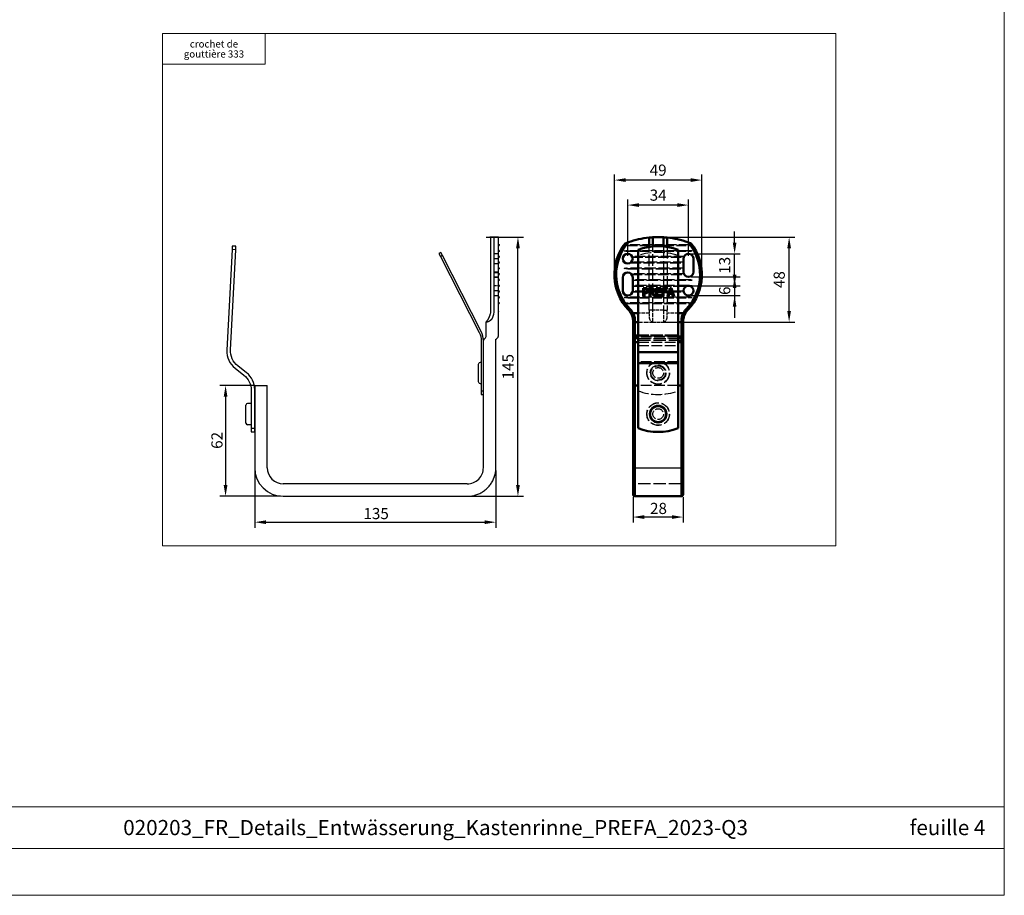
# Model space of a CAD drawing. Units: millimetres. Extents: x 9156 to 18611, y 11072 to 11852.
# Drawn here: x 12512 to 13063, y 11072 to 11562 of the extents above; entities that cross this region are included whole.
import ezdxf

# ---------------------------------------------------------------- set-up
doc = ezdxf.new("R2010")
doc.units = ezdxf.units.MM
doc.linetypes.add('AM_ISO02W050', pattern=[197.368412, 157.89473, -39.473682])
doc.layers.get('Defpoints').update_dxf_attribs({"lineweight": 5})
for name, color, linetype, lineweight, true_color in [('01_PREFA-Dachprodukt', 7, 'Continuous', 25, 0xe1000f), ('08_Bemassung', 7, 'Continuous', 5, 0x505f69), ('10_Blattrahmen', 7, 'Continuous', 20, 0x000000), ('99_Text_3_DE', 7, 'Continuous', 5, 0x505f69), ('AM_3', 1, 'AM_ISO02W050', 25, 0xff0000)]:
    doc.layers.add(name, color=color, linetype=linetype, lineweight=lineweight, true_color=true_color)
doc.layers.add('99_Text_2_DE', color=7, linetype='Continuous')
doc.layers.add('AM_0', color=7, linetype='Continuous', lineweight=50)
doc.styles.add('Arial', font='arial.ttf')
doc.styles.get("Standard").update_dxf_attribs({"font": 'arial.ttf'})
doc.dimstyles.new('ISO-25', dxfattribs={"dimscale": 2.5, "dimtxt": 2.5, "dimasz": 2.5, "dimexe": 1.25, "dimexo": 0.625, "dimtad": 1, "dimdec": 0, "dimtxsty": 'Standard', "dimcen": 2.5, "dimadec": 0, "dimazin": 0, "dimtfac": 1, "dimtdec": 0, "dimtmove": 0, "dimatfit": 3, "dimfxl": 1, "dimarcsym": 0})

# ---------------------------------------------------------------- blocks, each defined once
blk = doc.blocks.new('A$C303698f2')
at = {"layer": '10_Blattrahmen'}
for p, q in [((666.01, -440.96), (28.02, -440.96)), ((28.02, -455.06), (666.01, -455.06))]:
    blk.add_line(p, q, dxfattribs=at)
blk.add_lwpolyline([(666.01, -470.92), (666.01, 0), (0, 0), (0, -470.92)], close=True, dxfattribs=at)
blk = doc.blocks.new('*D85')
at = {"layer": '08_Bemassung', "color": 0, "lineweight": -2, "transparency": 16777216}
for p, q in [((12643.44, 11309.74), (12643.44, 11277.68)), ((12778.44, 11309.74), (12778.44, 11277.68)), ((12649.69, 11280.8), (12772.19, 11280.8))]:
    blk.add_line(p, q, dxfattribs=at)
at = {"layer": '08_Bemassung', "color": 0, "transparency": 16777216}
for points in [[(12649.69, 11281.84), (12649.69, 11279.76), (12643.44, 11280.8)], [(12772.19, 11281.84), (12772.19, 11279.76), (12778.44, 11280.8)]]:
    blk.add_solid(points, dxfattribs=at)
at = {"layer": 'Defpoints', "color": 0, "transparency": 16777216}
for p in [(12643.44, 11311.3), (12778.44, 11311.3), (12778.44, 11280.8)]:
    blk.add_point(p, dxfattribs=at)
at = {"layer": '08_Bemassung', "color": 0, "transparency": 16777216, "insert": (12704.31, 11288.75), "char_height": 6.25, "attachment_point": 1}
blk.add_mtext('135', dxfattribs=at)
blk = doc.blocks.new('*D86')
at = {"layer": '08_Bemassung', "color": 0, "lineweight": -2, "transparency": 16777216}
for p, q in [((12642.88, 11357.3), (12623.97, 11357.3)), ((12627.1, 11351.05), (12627.1, 11301.55)), ((12657.88, 11295.3), (12623.97, 11295.3))]:
    blk.add_line(p, q, dxfattribs=at)
at = {"layer": '08_Bemassung', "color": 0, "transparency": 16777216}
for points in [[(12626.06, 11351.05), (12628.14, 11351.05), (12627.1, 11357.3)], [(12626.06, 11301.55), (12628.14, 11301.55), (12627.1, 11295.3)]]:
    blk.add_solid(points, dxfattribs=at)
at = {"layer": 'Defpoints', "color": 0, "transparency": 16777216}
for p in [(12644.44, 11357.3), (12627.1, 11295.3), (12659.44, 11295.3)]:
    blk.add_point(p, dxfattribs=at)
at = {"layer": '08_Bemassung', "color": 0, "transparency": 16777216, "insert": (12619.15, 11321.84), "char_height": 6.25, "attachment_point": 1, "rotation": 90}
blk.add_mtext('62', dxfattribs=at)
blk = doc.blocks.new('*D87')
at = {"layer": '08_Bemassung', "color": 0, "lineweight": -2, "transparency": 16777216}
for p, q in [((12773.01, 11440.39), (12793.91, 11440.39)), ((12790.79, 11301.55), (12790.79, 11434.14)), ((12764.01, 11295.3), (12793.91, 11295.3))]:
    blk.add_line(p, q, dxfattribs=at)
at = {"layer": '08_Bemassung', "color": 0, "transparency": 16777216}
for points in [[(12789.75, 11434.14), (12791.83, 11434.14), (12790.79, 11440.39)], [(12789.75, 11301.55), (12791.83, 11301.55), (12790.79, 11295.3)]]:
    blk.add_solid(points, dxfattribs=at)
at = {"layer": 'Defpoints', "color": 0, "transparency": 16777216}
for p in [(12771.44, 11440.39), (12790.79, 11440.39), (12762.44, 11295.3)]:
    blk.add_point(p, dxfattribs=at)
at = {"layer": '08_Bemassung', "color": 0, "transparency": 16777216, "insert": (12786.03, 11367.84), "char_height": 6.25, "attachment_point": 5, "rotation": 90}
blk.add_mtext('145', dxfattribs=at)
blk = doc.blocks.new('*D90')
at = {"layer": '08_Bemassung', "color": 0, "lineweight": -2, "transparency": 16777216}
for p, q in [((12855.28, 11294.78), (12855.28, 11280.55)), ((12883.28, 11294.78), (12883.28, 11280.55)), ((12877.03, 11283.67), (12861.53, 11283.67))]:
    blk.add_line(p, q, dxfattribs=at)
at = {"layer": '08_Bemassung', "color": 0, "transparency": 16777216}
for points in [[(12861.53, 11284.71), (12861.53, 11282.63), (12855.28, 11283.67)], [(12877.03, 11284.71), (12877.03, 11282.63), (12883.28, 11283.67)]]:
    blk.add_solid(points, dxfattribs=at)
at = {"layer": 'Defpoints', "color": 0, "transparency": 16777216}
for p in [(12855.28, 11296.34), (12883.28, 11296.34), (12855.28, 11283.67)]:
    blk.add_point(p, dxfattribs=at)
at = {"layer": '08_Bemassung', "color": 0, "transparency": 16777216, "insert": (12864.75, 11291.62), "char_height": 6.25, "attachment_point": 1}
blk.add_mtext('28', dxfattribs=at)
blk = doc.blocks.new('*D96')
at = {"layer": '08_Bemassung', "color": 0, "lineweight": -2, "transparency": 16777216}
for p, q in [((12912.09, 11419.34), (12912.09, 11425.59)), ((12887.85, 11413.09), (12915.21, 11413.09)), ((12912.09, 11413.09), (12912.09, 11407.59)), ((12887.85, 11407.59), (12915.21, 11407.59)), ((12912.09, 11401.34), (12912.09, 11395.09))]:
    blk.add_line(p, q, dxfattribs=at)
at = {"layer": '08_Bemassung', "color": 0, "transparency": 16777216}
for points in [[(12911.05, 11419.34), (12913.13, 11419.34), (12912.09, 11413.09)], [(12911.05, 11401.34), (12913.13, 11401.34), (12912.09, 11407.59)]]:
    blk.add_solid(points, dxfattribs=at)
at = {"layer": 'Defpoints', "color": 0, "transparency": 16777216}
for p in [(12886.28, 11413.09), (12886.28, 11407.59), (12912.09, 11407.59)]:
    blk.add_point(p, dxfattribs=at)
at = {"layer": '08_Bemassung', "color": 0, "transparency": 16777216, "insert": (12907.34, 11410.34), "char_height": 6.25, "attachment_point": 5, "rotation": 90}
blk.add_mtext('6', dxfattribs=at)
blk = doc.blocks.new('*D97')
at = {"layer": '08_Bemassung', "color": 0, "lineweight": -2, "transparency": 16777216}
for p, q in [((12912.09, 11437.34), (12912.09, 11443.59)), ((12887.85, 11431.09), (12915.21, 11431.09)), ((12912.09, 11418.09), (12912.09, 11431.09)), ((12887.85, 11418.09), (12915.21, 11418.09)), ((12912.09, 11411.84), (12912.09, 11405.59))]:
    blk.add_line(p, q, dxfattribs=at)
at = {"layer": '08_Bemassung', "color": 0, "transparency": 16777216}
for points in [[(12911.05, 11437.34), (12913.13, 11437.34), (12912.09, 11431.09)], [(12911.05, 11411.84), (12913.13, 11411.84), (12912.09, 11418.09)]]:
    blk.add_solid(points, dxfattribs=at)
at = {"layer": 'Defpoints', "color": 0, "transparency": 16777216}
for p in [(12886.28, 11431.09), (12912.09, 11431.09), (12886.28, 11418.09)]:
    blk.add_point(p, dxfattribs=at)
at = {"layer": '08_Bemassung', "color": 0, "transparency": 16777216, "insert": (12907.33, 11424.59), "char_height": 6.25, "attachment_point": 5, "rotation": 90}
blk.add_mtext('13', dxfattribs=at)
blk = doc.blocks.new('*D98')
at = {"layer": '08_Bemassung', "color": 0, "lineweight": -2, "transparency": 16777216}
for p, q in [((12870.85, 11440.34), (12945.74, 11440.34)), ((12942.61, 11399.09), (12942.61, 11434.09)), ((12870.85, 11392.84), (12945.74, 11392.84))]:
    blk.add_line(p, q, dxfattribs=at)
at = {"layer": '08_Bemassung', "color": 0, "transparency": 16777216}
for points in [[(12941.57, 11434.09), (12943.66, 11434.09), (12942.61, 11440.34)], [(12941.57, 11399.09), (12943.66, 11399.09), (12942.61, 11392.84)]]:
    blk.add_solid(points, dxfattribs=at)
at = {"layer": 'Defpoints', "color": 0, "transparency": 16777216}
for p in [(12869.28, 11440.34), (12942.61, 11440.34), (12869.28, 11392.84)]:
    blk.add_point(p, dxfattribs=at)
at = {"layer": '08_Bemassung', "color": 0, "transparency": 16777216, "insert": (12937.86, 11416.59), "char_height": 6.25, "attachment_point": 5, "rotation": 90}
blk.add_mtext('48', dxfattribs=at)
blk = doc.blocks.new('*D99')
at = {"layer": '08_Bemassung', "color": 0, "lineweight": -2, "transparency": 16777216}
for p, q in [((12844.78, 11420.9), (12844.78, 11475.41)), ((12887.53, 11472.28), (12851.03, 11472.28)), ((12893.78, 11420.9), (12893.78, 11475.41))]:
    blk.add_line(p, q, dxfattribs=at)
at = {"layer": '08_Bemassung', "color": 0, "transparency": 16777216}
for points in [[(12851.03, 11473.32), (12851.03, 11471.24), (12844.78, 11472.28)], [(12887.53, 11473.32), (12887.53, 11471.24), (12893.78, 11472.28)]]:
    blk.add_solid(points, dxfattribs=at)
at = {"layer": 'Defpoints', "color": 0, "transparency": 16777216}
for p in [(12844.78, 11472.28), (12844.78, 11419.34), (12893.78, 11419.34)]:
    blk.add_point(p, dxfattribs=at)
at = {"layer": '08_Bemassung', "color": 0, "transparency": 16777216, "insert": (12869.28, 11477.04), "char_height": 6.25, "attachment_point": 5}
blk.add_mtext('49', dxfattribs=at)
blk = doc.blocks.new('*D100')
at = {"layer": '08_Bemassung', "color": 0, "lineweight": -2, "transparency": 16777216}
for p, q in [((12852.28, 11429.9), (12852.28, 11461.41)), ((12886.28, 11429.9), (12886.28, 11461.41)), ((12880.03, 11458.29), (12858.53, 11458.29))]:
    blk.add_line(p, q, dxfattribs=at)
at = {"layer": '08_Bemassung', "color": 0, "transparency": 16777216}
for points in [[(12858.53, 11459.33), (12858.53, 11457.24), (12852.28, 11458.29)], [(12880.03, 11459.33), (12880.03, 11457.24), (12886.28, 11458.29)]]:
    blk.add_solid(points, dxfattribs=at)
at = {"layer": 'Defpoints', "color": 0, "transparency": 16777216}
for p in [(12852.28, 11458.29), (12852.28, 11428.34), (12886.28, 11428.34)]:
    blk.add_point(p, dxfattribs=at)
at = {"layer": '08_Bemassung', "color": 0, "transparency": 16777216, "insert": (12869.28, 11463.04), "char_height": 6.25, "attachment_point": 5}
blk.add_mtext('34', dxfattribs=at)

msp = doc.modelspace()

# ---------------------------------------------------------------- linework, layer by layer
msp.add_line((12855.28, 11311.3), (12883.28, 11311.3))
at = {"layer": '01_PREFA-Dachprodukt'}
for p, q in [((12632.77, 11433.26), (12630.77, 11433.36)), ((12748.54, 11429.98), (12747.47, 11429.43)), ((12777.44, 11431.14), (12779.94, 11431.14)), ((12777.44, 11428.39), (12779.94, 11428.39)), ((12777.44, 11425.64), (12779.94, 11425.64)), ((12779.94, 11426.17), (12780, 11426.17)), ((12780.02, 11426.09), (12779.94, 11426.09)), ((12777.44, 11420.89), (12779.94, 11420.89)), ((12777.44, 11420.64), (12779.94, 11420.64)), ((12777.44, 11418.14), (12779.94, 11418.14)), ((12777.44, 11417.89), (12779.94, 11417.89)), ((12779.94, 11413.03), (12780.06, 11413.03)), ((12777.44, 11410.39), (12779.94, 11410.39)), ((12777.44, 11407.64), (12779.94, 11407.64)), ((12779.8, 11403.39), (12779.94, 11403.39)), ((12643.44, 11357.3), (12644.44, 11357.3)), ((12643.44, 11357.3), (12643.44, 11311.3)), ((12644.44, 11357.3), (12649.44, 11357.3)), ((12649.44, 11357.3), (12650.44, 11357.3)), ((12650.44, 11311.3), (12650.44, 11357.3)), ((12770.24, 11354.34), (12771.44, 11354.34)), ((12638.44, 11336.3), (12638.44, 11346.3)), ((12641.44, 11347.3), (12639.44, 11347.3)), ((12641.44, 11335.3), (12639.44, 11335.3)), ((12641.44, 11333.34), (12643.44, 11333.34)), ((12762.44, 11302.3), (12659.44, 11302.3)), ((12659.44, 11295.3), (12762.44, 11295.3))]:
    msp.add_line(p, q, dxfattribs=at)
for points in [[(12776.6, 11395.08, 0.094519), (12777.44, 11399.5), (12777.44, 11400.51), (12777.44, 11437.52), (12777.44, 11440.13, 0.010033), (12775.44, 11440.29)], [(12762.44, 11302.3, 0.414214), (12771.44, 11311.3), (12771.44, 11381.57, -0.227735), (12772.57, 11383.92, 0.227735), (12772.94, 11384.7), (12772.94, 11392.89)], [(12770.24, 11358.3), (12769.74, 11358.3, -0.414214), (12768.74, 11359.3), (12768.74, 11369.3, -0.414214), (12769.74, 11370.3), (12770.24, 11370.3)]]:
    msp.add_lwpolyline(points, format="xyb", dxfattribs=at)
for points in [[(12643.44, 11355.02, 0.230868), (12638.83, 11364.48), (12633.97, 11368.27, -0.244698), (12629.84, 11377.35), (12632.77, 11433.26), (12632.87, 11435.3), (12630.87, 11435.3), (12630.77, 11433.36), (12627.82, 11377.04, 0.244698), (12632.41, 11366.95), (12637.29, 11363.14, -0.230868), (12641.44, 11354.63), (12641.44, 11331.3), (12643.44, 11331.3)], [(12771.44, 11382.14, 0.118358), (12770.14, 11387.59), (12748.54, 11429.98), (12747.61, 11431.8), (12746.54, 11431.26), (12747.47, 11429.43), (12769.07, 11387.04, -0.118358), (12770.24, 11382.14), (12770.24, 11352.3), (12771.44, 11352.3)]]:
    msp.add_lwpolyline(points, format="xyb", close=True, dxfattribs=at)
for centre, radius, start, end in [((12639.44, 11346.3), 1, 90, 180), ((12639.44, 11336.3), 1, 180, 270), ((12659.44, 11311.3), 16, 180, 270), ((12659.44, 11311.3), 9, 180, 270)]:
    msp.add_arc(centre, radius, start, end, dxfattribs=at)
for points, weights, knots in [([(12779.53, 11435.89), (12779.56, 11435.89), (12779.59, 11435.89), (12779.71, 11435.9), (12779.8, 11435.92), (12779.91, 11435.94), (12779.94, 11435.96), (12779.94, 11435.98), (12779.94, 11436.49), (12779.94, 11437.01), (12779.94, 11437.52), (12779.94, 11438.48), (12779.94, 11439.43), (12779.94, 11440.39), (12778.44, 11440.39), (12776.94, 11440.39), (12775.44, 11440.39), (12775.44, 11440.36), (12775.44, 11440.33), (12775.44, 11440.29), (12775.44, 11426.7), (12775.44, 11413.1), (12775.44, 11399.5), (12775.44, 11397.04), (12774.57, 11394.73), (12772.94, 11392.89), (12773.81, 11392.97), (12774.62, 11393.28), (12775.33, 11393.78), (12775.73, 11394.06), (12776.09, 11394.4), (12776.46, 11394.88), (12776.53, 11394.98), (12776.6, 11395.08)], [1, 1, 1, 1, 1, 1, 1, 1, 1, 1, 1, 1, 1, 1, 1, 1, 1, 1, 1, 1, 1, 1, 1, 0.956942897796, 0.956942897796, 1, 0.978002528916, 0.978002528916, 1, 1, 1, 1, 1, 1], [0, 0, 0, 0, 0.010622, 0.010622, 0.057036, 0.057036, 0.111275, 0.111275, 0.111275, 1.111275, 1.111275, 1.111275, 2.111275, 2.111275, 2.111275, 3.111275, 3.111275, 3.111275, 4.111275, 4.111275, 4.111275, 5.111275, 5.111275, 5.111275, 5.834009, 5.834009, 5.834009, 6.349212, 6.349212, 6.349212, 6.525078, 6.525078, 6.569697, 6.569697, 6.569697, 6.569697]), ([(12762.44, 11295.3), (12771.82, 11295.3), (12778.44, 11301.93), (12778.44, 11311.3), (12778.44, 11335.07), (12778.44, 11358.84), (12778.44, 11382.6), (12778.44, 11382.91), (12778.58, 11383.19), (12778.82, 11383.38), (12779.54, 11383.96), (12779.94, 11384.8), (12779.94, 11385.73), (12779.94, 11388.14), (12779.94, 11390.55), (12779.94, 11392.96), (12779.94, 11395.48), (12779.94, 11397.99), (12779.94, 11400.51), (12779.94, 11401.45), (12779.94, 11402.39), (12779.94, 11403.33), (12779.94, 11403.34), (12779.91, 11403.36), (12779.84, 11403.38), (12779.82, 11403.38), (12779.8, 11403.39)], [1, 0.804737854124, 0.804737854124, 1, 1, 1, 1, 0.934258545911, 0.934258545911, 1, 0.934258545911, 0.934258545911, 1, 1, 1, 1, 1, 1, 1, 1, 1, 1, 1, 1, 1, 1, 1], [0, 0, 0, 0, 1.570796, 1.570796, 1.570796, 2.570796, 2.570796, 2.570796, 3.466461, 3.466461, 3.466461, 4.362126, 4.362126, 4.362126, 5.362126, 5.362126, 5.362126, 6.362126, 6.362126, 6.362126, 7.362126, 7.362126, 7.362126, 7.41493, 7.41493, 7.428164, 7.428164, 7.428164, 7.428164])]:
    msp.add_rational_spline(points, weights, degree=3, knots=knots, dxfattribs=at)
msp.add_open_spline([(12779.8, 11403.39), (12779.82, 11403.39), (12779.84, 11403.39), (12779.91, 11403.41), (12779.94, 11403.42), (12779.94, 11403.44), (12779.94, 11414.23), (12779.94, 11425.01), (12779.94, 11435.8), (12779.94, 11435.82), (12779.91, 11435.83), (12779.81, 11435.86), (12779.72, 11435.87), (12779.6, 11435.88), (12779.57, 11435.88), (12779.53, 11435.89), (12779.67, 11435.89), (12779.81, 11435.89), (12779.94, 11435.89)], degree=3, knots=[0, 0, 0, 0, 0.013918, 0.013918, 0.058801, 0.058801, 0.058801, 1.058801, 1.058801, 1.058801, 1.104425, 1.104425, 1.146324, 1.146324, 1.158817, 1.158817, 1.158817, 2.158817, 2.158817, 2.158817, 2.158817], dxfattribs=at)
at = {"layer": '08_Bemassung'}
for points in [[(12968.68, 11267.64), (12591.84, 11267.64), (12591.84, 11554.25), (12968.68, 11554.25)], [(12591.84, 11554.25), (12649.36, 11554.25), (12649.36, 11537.1), (12591.84, 11537.1)]]:
    msp.add_lwpolyline(points, close=True, dxfattribs=at)
at = {"layer": 'AM_0'}
for p, q in [((12864.28, 11434.91), (12864.28, 11440.09)), ((12866.28, 11435.16), (12866.28, 11440.25)), ((12872.28, 11440.25), (12872.28, 11435.16)), ((12874.28, 11440.09), (12874.28, 11434.91)), ((12858.03, 11433.26), (12858.03, 11375.98)), ((12880.53, 11375.98), (12880.53, 11433.26)), ((12883.53, 11420.84), (12883.53, 11428.34)), ((12889.03, 11428.34), (12889.03, 11420.84)), ((12849.53, 11410.34), (12849.53, 11417.84)), ((12855.03, 11417.84), (12855.03, 11410.34)), ((12860.97, 11411.79), (12862.1, 11411.79)), ((12860.97, 11407.29), (12860.97, 11411.79)), ((12861.57, 11411.28), (12861.57, 11409.48)), ((12862.07, 11411.28), (12861.57, 11411.28)), ((12864.39, 11411.79), (12865.55, 11411.79)), ((12864.39, 11407.29), (12864.39, 11411.79)), ((12864.99, 11411.28), (12864.99, 11409.58)), ((12865.58, 11411.28), (12864.99, 11411.28)), ((12868.23, 11411.79), (12871.04, 11411.79)), ((12868.23, 11407.29), (12868.23, 11411.79)), ((12868.83, 11411.26), (12868.83, 11410.03)), ((12871.04, 11411.26), (12868.83, 11411.26)), ((12871.04, 11411.79), (12871.04, 11411.26)), ((12871.7, 11407.29), (12871.7, 11411.79)), ((12871.7, 11411.79), (12874.39, 11411.79)), ((12872.3, 11411.26), (12872.3, 11409.99)), ((12874.39, 11411.26), (12872.3, 11411.26)), ((12874.39, 11411.79), (12874.39, 11411.26)), ((12874.44, 11407.29), (12875.96, 11411.79)), ((12876.31, 11411.18), (12875.62, 11409.06)), ((12875.96, 11411.79), (12876.7, 11411.79)), ((12877.01, 11409.06), (12876.31, 11411.18)), ((12876.7, 11411.79), (12878.21, 11407.29)), ((12861.57, 11407.29), (12860.97, 11407.29)), ((12861.57, 11409.48), (12861.98, 11409.48)), ((12862.08, 11408.97), (12861.57, 11408.97)), ((12861.57, 11408.97), (12861.57, 11407.29)), ((12864.99, 11407.29), (12864.39, 11407.29)), ((12864.99, 11409.58), (12865.51, 11409.58)), ((12865.67, 11409.08), (12864.99, 11409.08)), ((12864.99, 11409.08), (12864.99, 11407.29)), ((12867.09, 11407.29), (12865.67, 11409.08)), ((12866.27, 11409.25), (12867.87, 11407.29)), ((12867.87, 11407.29), (12867.09, 11407.29)), ((12871.04, 11407.29), (12868.23, 11407.29)), ((12868.83, 11410.03), (12870.89, 11410.03)), ((12870.89, 11409.5), (12868.83, 11409.5)), ((12868.83, 11409.5), (12868.83, 11407.83)), ((12868.83, 11407.83), (12871.04, 11407.83)), ((12870.89, 11410.03), (12870.89, 11409.5)), ((12871.04, 11407.83), (12871.04, 11407.29)), ((12872.3, 11407.29), (12871.7, 11407.29)), ((12872.3, 11409.99), (12874.3, 11409.99)), ((12872.3, 11409.46), (12872.3, 11407.29)), ((12874.3, 11409.46), (12872.3, 11409.46)), ((12874.3, 11409.99), (12874.3, 11409.46)), ((12875.05, 11407.29), (12874.44, 11407.29)), ((12875.46, 11408.55), (12875.05, 11407.29)), ((12877.17, 11408.55), (12875.46, 11408.55)), ((12875.62, 11409.06), (12877.01, 11409.06)), ((12877.58, 11407.29), (12877.17, 11408.55)), ((12878.21, 11407.29), (12877.58, 11407.29)), ((12852.56, 11399.78), (12853.28, 11400.47)), ((12886.01, 11399.78), (12885.28, 11400.47)), ((12854.24, 11397.37), (12855.13, 11397.81)), ((12858.03, 11397.81), (12855.13, 11397.81)), ((12883.43, 11397.81), (12880.53, 11397.81)), ((12884.33, 11397.37), (12883.43, 11397.81)), ((12855.28, 11392.92), (12855.28, 11392.01)), ((12855.28, 11392.01), (12855.28, 11384.65)), ((12856.28, 11392.84), (12856.28, 11393.73)), ((12856.28, 11384.65), (12856.28, 11392.84)), ((12856.28, 11392.84), (12858.03, 11392.84)), ((12880.53, 11392.84), (12882.28, 11392.84)), ((12882.28, 11393.73), (12882.28, 11392.84)), ((12882.28, 11392.84), (12882.28, 11384.65)), ((12883.28, 11392.01), (12883.28, 11392.92)), ((12883.28, 11384.65), (12883.28, 11392.01)), ((12856.28, 11384.65), (12855.28, 11384.65)), ((12855.28, 11384.65), (12855.28, 11383.09)), ((12858.03, 11384.65), (12856.28, 11384.65)), ((12856.28, 11383.87), (12856.28, 11384.65)), ((12858.03, 11383.87), (12856.28, 11383.87)), ((12856.28, 11383.87), (12856.28, 11381.53)), ((12882.28, 11384.65), (12880.53, 11384.65)), ((12882.28, 11383.87), (12880.53, 11383.87)), ((12882.28, 11384.65), (12883.28, 11384.65)), ((12882.28, 11384.65), (12882.28, 11383.87)), ((12882.28, 11381.53), (12882.28, 11383.87)), ((12883.28, 11383.09), (12883.28, 11384.65)), ((12855.28, 11381.53), (12855.28, 11383.09)), ((12856.28, 11381.53), (12855.28, 11381.53)), ((12855.28, 11381.53), (12855.28, 11355.34)), ((12856.28, 11355.34), (12856.28, 11381.53)), ((12856.28, 11381.53), (12858.03, 11381.53)), ((12880.53, 11381.53), (12882.28, 11381.53)), ((12882.28, 11381.53), (12883.28, 11381.53)), ((12882.28, 11381.53), (12882.28, 11355.34)), ((12883.28, 11383.09), (12883.28, 11381.53)), ((12883.28, 11355.34), (12883.28, 11381.53)), ((12880.53, 11375.98), (12858.03, 11375.98)), ((12858.03, 11369.79), (12858.03, 11375.98)), ((12880.53, 11375.98), (12880.53, 11369.79)), ((12880.53, 11369.79), (12858.03, 11369.79)), ((12858.03, 11369.79), (12858.03, 11356.91)), ((12880.53, 11356.91), (12880.53, 11369.79)), ((12855.28, 11357.3), (12856.28, 11357.3)), ((12858.03, 11357.3), (12856.28, 11357.3)), ((12858.03, 11356.91), (12858.03, 11351.34)), ((12882.28, 11357.3), (12880.53, 11357.3)), ((12880.53, 11351.34), (12880.53, 11356.91)), ((12882.28, 11357.3), (12883.28, 11357.3)), ((12855.28, 11355.34), (12855.28, 11307.34)), ((12856.28, 11307.34), (12856.28, 11355.34)), ((12858.03, 11351.34), (12858.03, 11333.34)), ((12880.53, 11333.34), (12880.53, 11351.34)), ((12882.28, 11355.34), (12882.28, 11307.34)), ((12883.28, 11307.34), (12883.28, 11355.34)), ((12855.28, 11296.34), (12855.28, 11307.34)), ((12856.28, 11307.34), (12856.28, 11295.34)), ((12882.28, 11295.34), (12882.28, 11307.34)), ((12883.28, 11307.34), (12883.28, 11296.34)), ((12882.28, 11295.34), (12856.28, 11295.34))]:
    msp.add_line(p, q, dxfattribs=at)
for points in [[(12779.94, 11435.71), (12780.09, 11435.8), (12779.94, 11435.89), (12780.09, 11435.97), (12779.94, 11436.06)], [(12780.09, 11435.8), (12780.24, 11435.89), (12780.09, 11435.97)], [(12779.94, 11432.46), (12780.09, 11432.55), (12779.94, 11432.64), (12780.09, 11432.72), (12779.94, 11432.81)], [(12779.94, 11429.21), (12780.24, 11429.39), (12779.94, 11429.56)], [(12780.09, 11432.55), (12780.24, 11432.64), (12780.09, 11432.72)], [(12779.94, 11425.96), (12780.24, 11426.14), (12779.94, 11426.31)], [(12779.94, 11422.71), (12780.09, 11422.8), (12779.94, 11422.89), (12780.09, 11422.97), (12779.94, 11423.06)], [(12780.09, 11422.8), (12780.24, 11422.89), (12780.09, 11422.97)], [(12779.94, 11419.46), (12780.24, 11419.64), (12779.94, 11419.81)], [(12779.94, 11416.21), (12780.24, 11416.39), (12779.94, 11416.56)], [(12779.94, 11412.96), (12780.24, 11413.14), (12779.94, 11413.31)], [(12779.94, 11409.71), (12780.24, 11409.89), (12779.94, 11410.06)], [(12779.94, 11406.46), (12780.09, 11406.55), (12779.94, 11406.64), (12780.09, 11406.72), (12779.94, 11406.81)], [(12780.09, 11406.55), (12780.24, 11406.64), (12780.09, 11406.72)], [(12779.94, 11403.21), (12780.09, 11403.3), (12779.94, 11403.39), (12780.09, 11403.47), (12779.94, 11403.56)], [(12780.09, 11403.3), (12780.24, 11403.39), (12780.09, 11403.47)]]:
    msp.add_lwpolyline(points, dxfattribs=at)
for centre, radius in [((12852.28, 11428.34), 2.75), ((12886.28, 11410.34), 2.75), ((12869.28, 11341.3), 4.65), ((12869.28, 11341.3), 4.52), ((12869.28, 11341.3), 4.46)]:
    msp.add_circle(centre, radius, dxfattribs=at)
for centre, radius, start, end in [((12869.28, 11390.34), 50, 95.7392, 109.4739), ((12869.28, 11390.34), 50, 93.4398, 95.7392), ((12869.28, 11390.34), 50, 86.5602, 93.4398), ((12869.28, 11390.34), 50, 84.2608, 86.5602), ((12869.28, 11390.34), 50, 70.5261, 84.2608), ((12873.28, 11419.34), 28.5, 142.2883, 223.3418), ((12873.28, 11419.34), 27.5, 138.7288, 223.3418), ((12869.28, 11403.3), 32, 69.4171, 110.5829), ((12865.28, 11419.34), 27.5, 316.6582, 41.2712), ((12865.28, 11419.34), 28.5, 316.6582, 37.7117), ((12886.28, 11428.34), 2.75, 0, 180), ((12852.28, 11417.84), 2.75, 0, 180), ((12886.28, 11420.84), 2.75, 180, 0), ((12852.28, 11410.34), 2.75, 180, 0), ((12845.28, 11392.92), 11, 26.4487, 43.3418), ((12893.28, 11392.92), 11, 136.6582, 153.5513), ((12845.28, 11392.92), 10, 26.4487, 43.3418), ((12893.28, 11392.92), 10, 136.6582, 153.5513), ((12869.28, 11363.3), 32, 249.4171, 290.5829), ((12856.28, 11296.34), 1, 180, 270), ((12882.28, 11296.34), 1, 270, 0)]:
    msp.add_arc(centre, radius, start, end, dxfattribs=at)
for centre, major_axis, ratio, start_param, end_param in [((12856.28, 11392.92), (-1, 0), 0.81656, 4.712389, 6.283185), ((12882.28, 11392.92), (1, 0), 0.81656, 0, 1.570796), ((12856.28, 11383.09), (-1, 0), 0.780625, 4.712389, 6.283185), ((12882.28, 11383.09), (1, 0), 0.780625, 0, 1.570796)]:
    msp.add_ellipse(centre, major_axis=major_axis, ratio=ratio, start_param=start_param, end_param=end_param, dxfattribs=at)
for points, knots in [([(12852.61, 11437.48), (12852.48, 11437.43), (12852.35, 11437.39), (12851.85, 11437.2), (12851.51, 11437.08), (12851.1, 11436.92), (12850.97, 11436.87), (12850.84, 11436.81), (12850.8, 11436.8), (12850.75, 11436.78), (12850.74, 11436.77), (12850.74, 11436.77)], [0.5956393, 0.5956393, 0.5956393, 0.5956393, 0.6225402, 0.6225402, 0.6990243, 0.6990243, 0.7442763, 0.7442763, 0.7670615, 0.7670615, 0.7877313, 0.7877313, 0.7877313, 0.7877313]), ([(12887.83, 11436.77), (12887.83, 11436.77), (12887.82, 11436.78), (12887.77, 11436.8), (12887.72, 11436.82), (12887.6, 11436.87), (12887.5, 11436.91), (12887.22, 11437.01), (12887, 11437.09), (12886.51, 11437.28), (12886.23, 11437.38), (12885.95, 11437.48)], [0.7877313, 0.7877313, 0.7877313, 0.7877313, 0.8077947, 0.8077947, 0.831637, 0.831637, 0.8679775, 0.8679775, 0.9273018, 0.9273018, 0.9866742, 0.9866742, 0.9866742, 0.9866742]), ([(12854.24, 11397.37), (12854.42, 11397.01), (12854.57, 11396.64), (12854.99, 11395.47), (12855.15, 11394.68), (12855.27, 11393.6), (12855.28, 11393.22), (12855.28, 11392.92)], [0, 0, 0, 0, 0.1332424, 0.1332424, 0.4146269, 0.4146269, 0.5904922, 0.5904922, 0.5904922, 0.5904922]), ([(12856.28, 11393.73), (12856.28, 11394.01), (12856.27, 11394.36), (12856.14, 11395.35), (12855.96, 11396.08), (12855.5, 11397.14), (12855.33, 11397.48), (12855.13, 11397.81)], [-0.5904922, -0.5904922, -0.5904922, -0.5904922, -0.4146269, -0.4146269, -0.1332424, -0.1332424, 0, 0, 0, 0]), ([(12883.43, 11397.81), (12883.18, 11397.38), (12882.96, 11396.93), (12882.52, 11395.78), (12882.38, 11395.08), (12882.29, 11394.22), (12882.28, 11393.96), (12882.28, 11393.73)], [-0.5904897, -0.5904897, -0.5904897, -0.5904897, -0.4168875, -0.4168875, -0.1391239, -0.1391239, 0, 0, 0, 0]), ([(12883.28, 11392.92), (12883.28, 11393.16), (12883.29, 11393.44), (12883.37, 11394.39), (12883.5, 11395.15), (12883.9, 11396.41), (12884.1, 11396.9), (12884.33, 11397.37)], [0, 0, 0, 0, 0.1391239, 0.1391239, 0.4168875, 0.4168875, 0.5904897, 0.5904897, 0.5904897, 0.5904897]), ([(12855.28, 11392.01), (12855.28, 11392.01), (12855.28, 11392.01), (12855.28, 11392.09), (12855.3, 11392.16), (12855.36, 11392.32), (12855.4, 11392.39), (12855.53, 11392.54), (12855.61, 11392.62), (12855.8, 11392.73), (12855.9, 11392.78), (12856.09, 11392.83), (12856.19, 11392.84), (12856.28, 11392.84)], [-0.0005616, -0.0005616, -0.0005616, -0.0005616, 0, 0, 0.0377843, 0.0377843, 0.0748634, 0.0748634, 0.1182795, 0.1182795, 0.1518034, 0.1518034, 0.1814043, 0.1814043, 0.1814043, 0.1814043]), ([(12883.28, 11392.01), (12883.28, 11392.01), (12883.28, 11392.01), (12883.28, 11392.09), (12883.27, 11392.16), (12883.21, 11392.32), (12883.17, 11392.39), (12883.04, 11392.54), (12882.95, 11392.62), (12882.76, 11392.73), (12882.67, 11392.78), (12882.48, 11392.83), (12882.38, 11392.84), (12882.28, 11392.84)], [-0.1806174, -0.1806174, -0.1806174, -0.1806174, -0.18006, -0.18006, -0.1425557, -0.1425557, -0.1057513, -0.1057513, -0.062657, -0.062657, -0.0293815, -0.0293815, 0, 0, 0, 0])]:
    msp.add_open_spline(points, degree=3, knots=knots, dxfattribs=at)
msp.add_rational_spline([(12779.94, 11426.14), (12779.98, 11426.11), (12780.02, 11426.09), (12780.01, 11426.13), (12780, 11426.17), (12779.97, 11426.15), (12779.94, 11426.14)], [1, 1, 1, 0.999724222318, 1, 1, 1], degree=2, knots=[0, 0, 0, 1, 1, 1.046972, 1.046972, 2.046972, 2.046972, 2.046972], dxfattribs=at)
for points in [[(12862.87, 11411.1), (12862.73, 11411.2), (12862.35, 11411.28), (12862.07, 11411.28)], [(12862.1, 11411.79), (12862.51, 11411.79), (12863.07, 11411.66), (12863.28, 11411.51)], [(12863.2, 11410.42), (12863.2, 11410.65), (12863.03, 11411), (12862.87, 11411.1)], [(12863.28, 11411.51), (12863.53, 11411.34), (12863.82, 11410.81), (12863.82, 11410.44)], [(12865.55, 11411.79), (12865.93, 11411.79), (12866.46, 11411.71), (12866.69, 11411.56)], [(12866.29, 11411.12), (12866.17, 11411.21), (12865.83, 11411.28), (12865.58, 11411.28)], [(12866.58, 11410.53), (12866.58, 11410.72), (12866.44, 11411.02), (12866.29, 11411.12)], [(12866.69, 11411.56), (12866.93, 11411.4), (12867.2, 11410.93), (12867.2, 11410.57)], [(12861.98, 11409.48), (12862.35, 11409.48), (12862.79, 11409.6), (12862.94, 11409.75)], [(12863.42, 11409.44), (12863.19, 11409.21), (12862.56, 11408.97), (12862.08, 11408.97)], [(12862.94, 11409.75), (12863.07, 11409.89), (12863.2, 11410.2), (12863.2, 11410.42)], [(12863.82, 11410.44), (12863.82, 11410.15), (12863.61, 11409.62), (12863.42, 11409.44)], [(12865.51, 11409.58), (12865.77, 11409.58), (12866.18, 11409.68), (12866.32, 11409.82)], [(12867.2, 11410.57), (12867.2, 11410.08), (12866.7, 11409.41), (12866.27, 11409.25)], [(12866.32, 11409.82), (12866.46, 11409.94), (12866.58, 11410.29), (12866.58, 11410.53)]]:
    msp.add_open_spline(points, degree=2, dxfattribs=at)
at = {"layer": 'AM_3', "ltscale": 0.002251}
for p, q in [((12850.28, 11435.84), (12851.35, 11435.93)), ((12887.21, 11435.93), (12888.28, 11435.84))]:
    msp.add_line(p, q, dxfattribs=at)
at = {"layer": 'AM_3', "ltscale": 0.002013}
for p, q in [((12851.22, 11435.76), (12850.28, 11435.84)), ((12888.28, 11435.84), (12887.34, 11435.76))]:
    msp.add_line(p, q, dxfattribs=at)
at = {"layer": 'AM_3', "ltscale": 0.002024}
for p, q in [((12852.28, 11435.67), (12851.22, 11435.76)), ((12886.28, 11435.67), (12887.34, 11435.76))]:
    msp.add_line(p, q, dxfattribs=at)
at = {"layer": 'AM_3', "ltscale": 0.001924}
for p, q in [((12852.28, 11435.84), (12851.28, 11435.93)), ((12851.28, 11435.75), (12852.28, 11435.84)), ((12887.28, 11435.93), (12886.28, 11435.84)), ((12886.28, 11435.84), (12887.28, 11435.75)), ((12852.28, 11432.59), (12851.28, 11432.68)), ((12851.28, 11432.5), (12852.28, 11432.59)), ((12887.28, 11432.68), (12886.28, 11432.59)), ((12886.28, 11432.59), (12887.28, 11432.5)), ((12852.28, 11422.84), (12851.28, 11422.93)), ((12851.28, 11422.75), (12852.28, 11422.84)), ((12887.28, 11416.43), (12886.28, 11416.34)), ((12886.28, 11416.34), (12887.28, 11416.25)), ((12887.28, 11413.18), (12886.28, 11413.09)), ((12852.28, 11406.59), (12851.28, 11406.68)), ((12851.28, 11406.5), (12852.28, 11406.59)), ((12887.28, 11406.68), (12886.28, 11406.59)), ((12886.28, 11406.59), (12887.28, 11406.5)), ((12852.28, 11403.34), (12851.28, 11403.43)), ((12851.28, 11403.25), (12852.28, 11403.34)), ((12887.28, 11403.43), (12886.28, 11403.34)), ((12886.28, 11403.34), (12887.28, 11403.25))]:
    msp.add_line(p, q, dxfattribs=at)
at = {"layer": 'AM_3', "ltscale": 0.001762}
for p, q in [((12851.35, 11435.93), (12852.28, 11436.01)), ((12887.21, 11435.93), (12886.28, 11436.01))]:
    msp.add_line(p, q, dxfattribs=at)
at = {"layer": 'AM_3', "ltscale": 0.034453}
for p, q in [((12886.28, 11436.01), (12852.28, 11436.01)), ((12852.28, 11435.84), (12886.28, 11435.84)), ((12852.28, 11435.67), (12886.28, 11435.67)), ((12886.28, 11432.76), (12852.28, 11432.76)), ((12852.28, 11432.59), (12886.28, 11432.59)), ((12852.28, 11432.42), (12886.28, 11432.42)), ((12886.28, 11406.76), (12852.28, 11406.76)), ((12852.28, 11406.59), (12886.28, 11406.59)), ((12852.28, 11406.42), (12886.28, 11406.42)), ((12886.28, 11403.51), (12852.28, 11403.51)), ((12852.28, 11403.34), (12886.28, 11403.34)), ((12852.28, 11403.17), (12886.28, 11403.17))]:
    msp.add_line(p, q, dxfattribs=at)
at = {"layer": 'AM_3', "ltscale": 0.041546}
for p, q in [((12864.28, 11399.45), (12864.28, 11434.91)), ((12874.28, 11434.91), (12874.28, 11399.45))]:
    msp.add_line(p, q, dxfattribs=at)
at = {"layer": 'AM_3', "ltscale": 0.041866}
for p, q in [((12866.28, 11399.45), (12866.28, 11435.16)), ((12872.28, 11435.16), (12872.28, 11399.45))]:
    msp.add_line(p, q, dxfattribs=at)
at = {"layer": 'AM_3', "ltscale": 0.003904}
for p, q in [((12850.28, 11432.59), (12852.28, 11432.76)), ((12852.28, 11432.42), (12850.28, 11432.59)), ((12888.28, 11432.59), (12886.28, 11432.76)), ((12886.28, 11432.42), (12888.28, 11432.59)), ((12850.28, 11422.84), (12852.28, 11423.01)), ((12852.28, 11422.67), (12850.28, 11422.84)), ((12888.28, 11416.34), (12886.28, 11416.51)), ((12886.28, 11416.17), (12888.28, 11416.34)), ((12888.28, 11413.09), (12886.28, 11413.26)), ((12850.28, 11406.59), (12852.28, 11406.76)), ((12852.28, 11406.42), (12850.28, 11406.59)), ((12888.28, 11406.59), (12886.28, 11406.76)), ((12886.28, 11406.42), (12888.28, 11406.59))]:
    msp.add_line(p, q, dxfattribs=at)
at = {"layer": 'AM_3', "ltscale": 0.036766}
msp.add_line((12883.8, 11429.51), (12854.77, 11429.51), dxfattribs=at)
at = {"layer": 'AM_3', "ltscale": 0.036577}
msp.add_line((12854.85, 11429.34), (12883.72, 11429.34), dxfattribs=at)
at = {"layer": 'AM_3', "ltscale": 0.036422}
msp.add_line((12854.91, 11429.17), (12883.66, 11429.17), dxfattribs=at)
at = {"layer": 'AM_3', "ltscale": 0.000648374}
msp.add_line((12850.28, 11426.09), (12850.66, 11426.12), dxfattribs=at)
at = {"layer": 'AM_3', "ltscale": 0.00086045}
msp.add_line((12850.76, 11426.05), (12850.28, 11426.09), dxfattribs=at)
at = {"layer": 'AM_3', "ltscale": 0.039583}
for p, q in [((12883.53, 11423.01), (12852.28, 11423.01)), ((12852.28, 11422.84), (12883.53, 11422.84)), ((12852.28, 11422.67), (12883.53, 11422.67)), ((12886.28, 11416.51), (12855.03, 11416.51)), ((12855.03, 11416.34), (12886.28, 11416.34)), ((12855.03, 11416.17), (12886.28, 11416.17)), ((12886.28, 11413.26), (12855.03, 11413.26)), ((12855.03, 11413.09), (12886.28, 11413.09))]:
    msp.add_line(p, q, dxfattribs=at)
at = {"layer": 'AM_3', "ltscale": 0.037936}
msp.add_line((12853.58, 11425.92), (12883.53, 11425.92), dxfattribs=at)
at = {"layer": 'AM_3', "ltscale": 0.037581}
msp.add_line((12853.86, 11426.09), (12883.53, 11426.09), dxfattribs=at)
at = {"layer": 'AM_3', "ltscale": 0.0373}
msp.add_line((12883.53, 11426.26), (12854.09, 11426.26), dxfattribs=at)
at = {"layer": 'AM_3', "ltscale": 0.037372}
msp.add_line((12883.75, 11419.76), (12854.25, 11419.76), dxfattribs=at)
at = {"layer": 'AM_3', "ltscale": 0.037277}
msp.add_line((12854.4, 11419.59), (12883.83, 11419.59), dxfattribs=at)
at = {"layer": 'AM_3', "ltscale": 0.037232}
msp.add_line((12854.54, 11419.42), (12883.93, 11419.42), dxfattribs=at)
at = {"layer": 'AM_3', "ltscale": 0.038367}
msp.add_line((12855.03, 11412.92), (12885.32, 11412.92), dxfattribs=at)
at = {"layer": 'AM_3', "ltscale": 0.000967355}
msp.add_line((12886.76, 11413.05), (12887.28, 11413), dxfattribs=at)
at = {"layer": 'AM_3', "ltscale": 0.002381}
msp.add_line((12887.04, 11412.98), (12888.28, 11413.09), dxfattribs=at)
at = {"layer": 'AM_3', "ltscale": 0.036312}
msp.add_line((12854.95, 11409.67), (12883.62, 11409.67), dxfattribs=at)
at = {"layer": 'AM_3', "ltscale": 0.036216}
msp.add_line((12854.99, 11409.84), (12883.58, 11409.84), dxfattribs=at)
at = {"layer": 'AM_3', "ltscale": 0.036149}
msp.add_line((12883.55, 11410.01), (12855.01, 11410.01), dxfattribs=at)
at = {"layer": 'AM_3', "ltscale": 0.001141}
for p, q in [((12850.28, 11403.34), (12850.88, 11403.39)), ((12887.69, 11403.39), (12888.28, 11403.34))]:
    msp.add_line(p, q, dxfattribs=at)
at = {"layer": 'AM_3', "ltscale": 0.001294}
for p, q in [((12850.96, 11403.28), (12850.28, 11403.34)), ((12888.28, 11403.34), (12887.61, 11403.28))]:
    msp.add_line(p, q, dxfattribs=at)
at = {"layer": 'AM_3', "ltscale": 0.002709}
for p, q in [((12850.88, 11403.39), (12852.28, 11403.51)), ((12887.69, 11403.39), (12886.28, 11403.51))]:
    msp.add_line(p, q, dxfattribs=at)
at = {"layer": 'AM_3', "ltscale": 0.002552}
for p, q in [((12852.28, 11403.17), (12850.96, 11403.28)), ((12886.28, 11403.17), (12887.61, 11403.28))]:
    msp.add_line(p, q, dxfattribs=at)
at = {"layer": 'AM_3', "ltscale": 0.012367}
for p, q in [((12864.28, 11397.81), (12858.03, 11397.81)), ((12880.53, 11397.81), (12874.28, 11397.81))]:
    msp.add_line(p, q, dxfattribs=at)
at = {"layer": 'AM_3', "ltscale": 0.005542}
for p, q in [((12866.28, 11399.45), (12864.28, 11399.45)), ((12872.28, 11399.45), (12874.28, 11399.45))]:
    msp.add_line(p, q, dxfattribs=at)
at = {"layer": 'AM_3', "ltscale": 0.008923}
for p, q in [((12864.28, 11399.45), (12864.28, 11395.04)), ((12874.28, 11395.04), (12874.28, 11399.45))]:
    msp.add_line(p, q, dxfattribs=at)
at = {"layer": 'AM_3', "ltscale": 0.011869}
for p, q in [((12872.28, 11399.45), (12866.28, 11399.45)), ((12866.28, 11392.84), (12872.28, 11392.84))]:
    msp.add_line(p, q, dxfattribs=at)
at = {"layer": 'AM_3', "ltscale": 0.014317}
for p, q in [((12866.28, 11392.84), (12866.28, 11399.45)), ((12872.28, 11399.45), (12872.28, 11392.84))]:
    msp.add_line(p, q, dxfattribs=at)
at = {"layer": 'AM_3', "ltscale": 0.003033}
for p, q in [((12856.28, 11392.92), (12855.28, 11392.92)), ((12882.28, 11392.92), (12883.28, 11392.92)), ((12856.28, 11385.68), (12855.28, 11385.68)), ((12882.28, 11385.68), (12883.28, 11385.68)), ((12856.28, 11382.56), (12855.28, 11382.56)), ((12882.28, 11382.56), (12883.28, 11382.56))]:
    msp.add_line(p, q, dxfattribs=at)
at = {"layer": 'AM_3', "ltscale": 0.016357}
for p, q in [((12858.03, 11392.84), (12866.28, 11392.84)), ((12872.28, 11392.84), (12880.53, 11392.84))]:
    msp.add_line(p, q, dxfattribs=at)
at = {"layer": 'AM_3', "ltscale": 0.043911}
for p, q in [((12856.28, 11385.68), (12882.28, 11385.68)), ((12882.28, 11383.34), (12856.28, 11383.34)), ((12882.28, 11382.56), (12856.28, 11382.56)), ((12882.28, 11302.34), (12856.28, 11302.34))]:
    msp.add_line(p, q, dxfattribs=at)
at = {"layer": 'AM_3', "ltscale": 0.038}
for p, q in [((12858.03, 11385.62), (12880.53, 11385.62)), ((12858.03, 11385.02), (12880.53, 11385.02)), ((12880.53, 11384.65), (12858.03, 11384.65)), ((12880.53, 11383.87), (12858.03, 11383.87)), ((12858.03, 11381.53), (12880.53, 11381.53)), ((12858.03, 11379.62), (12880.53, 11379.62)), ((12880.53, 11376.2), (12858.03, 11376.2)), ((12880.53, 11370.63), (12858.03, 11370.63)), ((12880.53, 11357.3), (12858.03, 11357.3))]:
    msp.add_line(p, q, dxfattribs=at)
at = {"layer": 'AM_3', "ltscale": 0.001924}
for points in [[(12780.09, 11416.47), (12779.94, 11416.39), (12780.09, 11416.3)], [(12780.09, 11413.22), (12779.94, 11413.14), (12780.09, 11413.05)]]:
    msp.add_lwpolyline(points, dxfattribs=at)
at = {"layer": 'AM_3', "ltscale": 0.04043}
for centre in [(12869.28, 11364.34), (12869.28, 11341.3)]:
    msp.add_circle(centre, 6.35, dxfattribs=at)
at = {"layer": 'AM_3', "ltscale": 0.039968}
for centre in [(12869.28, 11364.34), (12869.28, 11341.3)]:
    msp.add_circle(centre, 6.28, dxfattribs=at)
at = {"layer": 'AM_3', "ltscale": 0.039794}
for centre in [(12869.28, 11364.34), (12869.28, 11341.3)]:
    msp.add_circle(centre, 6.25, dxfattribs=at)
at = {"layer": 'AM_3', "ltscale": 0.035018}
msp.add_circle((12869.28, 11364.34), 4.4, dxfattribs=at)
at = {"layer": 'AM_3', "ltscale": 0.043306}
msp.add_circle((12869.28, 11364.34), 4.08, dxfattribs=at)
at = {"layer": 'AM_3', "ltscale": 0.043139}
msp.add_circle((12869.28, 11364.34), 4.07, dxfattribs=at)
at = {"layer": 'AM_3', "ltscale": 0.042746}
msp.add_circle((12869.28, 11364.34), 4.03, dxfattribs=at)
at = {"layer": 'AM_3', "ltscale": 0.042456}
msp.add_circle((12869.28, 11364.34), 4, dxfattribs=at)
at = {"layer": 'AM_3', "ltscale": 0.031835}
for centre in [(12869.28, 11364.34), (12869.28, 11364.34), (12869.28, 11341.3), (12869.28, 11341.3)]:
    msp.add_circle(centre, 3, dxfattribs=at)
at = {"layer": 'AM_3', "ltscale": 0.036026}
msp.add_circle((12869.28, 11341.3), 4.53, dxfattribs=at)
at = {"layer": 'AM_3', "ltscale": 0.035288}
msp.add_circle((12869.28, 11341.3), 4.43, dxfattribs=at)
at = {"layer": 'AM_3', "ltscale": 0.010029}
for centre, start, end in [((12845.28, 11392.92), 0, 26.4487), ((12893.28, 11392.92), 153.5513, 180)]:
    msp.add_arc(centre, 11, start, end, dxfattribs=at)
at = {"layer": 'AM_3', "ltscale": 0.03883}
msp.add_arc((12869.28, 11384.3), 32, 249.4171, 290.5829, dxfattribs=at)
at = {"layer": 'AM_3', "ltscale": 0.003033}
for centre, start, end in [((12856.28, 11301.34), 90, 180), ((12882.28, 11301.34), 0, 90)]:
    msp.add_arc(centre, 1, start, end, dxfattribs=at)
at = {"layer": 'AM_3', "ltscale": 0.03883}
msp.add_ellipse((12869.28, 11404.09), major_axis=(32, 0), ratio=0.866025, start_param=1.211557, end_param=1.930036, dxfattribs=at)
at = {"layer": 'AM_3', "ltscale": 0.003033}
for centre, major_axis, start_param, end_param in [((12856.28, 11384.12), (-1, 0), 0, 1.570796), ((12882.28, 11384.12), (1, 0), 4.712389, 6.283185)]:
    msp.add_ellipse(centre, major_axis=major_axis, ratio=0.780625, start_param=start_param, end_param=end_param, dxfattribs=at)
at = {"layer": 'AM_3', "ltscale": 0.000858262}
msp.add_rational_spline([(12780.17, 11413.09), (12780.21, 11413.14), (12780.24, 11413.14), (12778.84, 11413.14), (12777.44, 11413.14)], [1, 0.996270962773, 1, 1, 1], degree=2, knots=[0, 0, 0, 0.172774, 0.172774, 1.172774, 1.172774, 1.172774], dxfattribs=at)
at = {"layer": 'AM_3', "ltscale": 0.009617}
for points, knots in [([(12864.28, 11395.04), (12864.36, 11394.74), (12864.46, 11394.47), (12864.73, 11393.89), (12864.95, 11393.57), (12865.46, 11393.11), (12865.76, 11392.96), (12866.13, 11392.87), (12866.2, 11392.85), (12866.28, 11392.84)], [2.4849313, 2.4849313, 2.4849313, 2.4849313, 2.5873694, 2.5873694, 2.7478656, 2.7478656, 2.9083619, 2.9083619, 2.9506262, 2.9506262, 2.9506262, 2.9506262]), ([(12872.28, 11392.84), (12872.36, 11392.85), (12872.44, 11392.87), (12872.81, 11392.96), (12873.1, 11393.11), (12873.62, 11393.57), (12873.84, 11393.89), (12874.11, 11394.47), (12874.21, 11394.74), (12874.28, 11395.04)], [0.7091996, 0.7091996, 0.7091996, 0.7091996, 0.7514639, 0.7514639, 0.9119602, 0.9119602, 1.0724564, 1.0724564, 1.1748945, 1.1748945, 1.1748945, 1.1748945])]:
    msp.add_open_spline(points, degree=3, knots=knots, dxfattribs=at)

# ---------------------------------------------------------------- block references
at = {"xscale": 1.655381608767842, "yscale": 1.655381608767842, "zscale": 1.655381608767842}
msp.add_blockref('A$C303698f2', (11960.59, 11851.51), dxfattribs=at)

# ---------------------------------------------------------------- texts
at = {"layer": '99_Text_2_DE', "style": 'Arial'}
for s, width, insert, char_height, attachment_point in [('020203_FR_Details_Entwässerung_Kastenrinne_PREFA_2023-Q3', 678.7125, (12744.68, 11109.87), 8.4848, 5), ('feuille 4', 468.6311, (13052.48, 11109.87), 8.485, 6)]:
    msp.add_mtext_dynamic_manual_height_columns(s, width=width, gutter_width=25.35, heights=[0], dxfattribs=dict(at, insert=insert, char_height=char_height, attachment_point=attachment_point))
at = {"layer": '99_Text_3_DE', "insert": (12620.6, 11545.67), "char_height": 4, "attachment_point": 5, "line_spacing_factor": 0.843429}
msp.add_mtext_dynamic_manual_height_columns('crochet de gouttière 333', width=44.3085, gutter_width=11.43, heights=[0], dxfattribs=at)

# ---------------------------------------------------------------- dimensions: what is measured, and where the dimension line sits
at = {"layer": '08_Bemassung'}
for base, p1, p2, picture, middle in [((12844.78, 11472.28), (12893.78, 11419.34), (12844.78, 11419.34), '*D99', (12869.28, 11477.04)), ((12852.28, 11458.29), (12886.28, 11428.34), (12852.28, 11428.34), '*D100', (12869.28, 11463.04))]:
    dim = msp.add_linear_dim(base=base, p1=p1, p2=p2, dimstyle='ISO-25', dxfattribs=at)
    dim.commit()
    dim.dimension.update_dxf_attribs({"geometry": picture, "text_midpoint": middle})
for base, p1, p2, picture, middle in [((12790.79, 11440.39), (12762.44, 11295.3), (12771.44, 11440.39), '*D87', (12786.03, 11367.84)), ((12942.61397258, 11440.34003737), (12869.2833834, 11392.84003737), (12869.2833834, 11440.34003737), '*D98', (12937.86039141, 11416.59003737)), ((12912.09, 11431.09), (12886.28, 11418.09), (12886.28, 11431.09), '*D97', (12907.33, 11424.59))]:
    dim = msp.add_linear_dim(base=base, p1=p1, p2=p2, angle=90, dimstyle='ISO-25', dxfattribs=at)
    dim.commit()
    dim.dimension.update_dxf_attribs({"geometry": picture, "text_midpoint": middle})
for base, p1, p2, angle, picture, middle in [((12912.08986565, 11407.59003737), (12886.2833834, 11413.09003737), (12886.2833834, 11407.59003737), 90, '*D96', (12912.08986565, 11410.34003737)), ((12627.1, 11295.3), (12644.44, 11357.3), (12659.44, 11295.3), 270, '*D86', (12627.1, 11326.3))]:
    dim = msp.add_linear_dim(base=base, p1=p1, p2=p2, angle=angle, dimstyle='ISO-25', dxfattribs=at)
    dim.commit()
    dim.dimension.update_dxf_attribs({"geometry": picture, "text_midpoint": middle, "dimtype": 160})
for base, p1, p2, picture, middle in [((12778.44, 11280.8), (12643.44, 11311.3), (12778.44, 11311.3), '*D85', (12710.94, 11280.8)), ((12855.28, 11283.67), (12883.28, 11296.34), (12855.28, 11296.34), '*D90', (12869.28, 11283.67))]:
    dim = msp.add_linear_dim(base=base, p1=p1, p2=p2, dimstyle='ISO-25', dxfattribs=at)
    dim.commit()
    dim.dimension.update_dxf_attribs({"geometry": picture, "text_midpoint": middle, "dimtype": 160})

doc.saveas('drawing.dxf')
